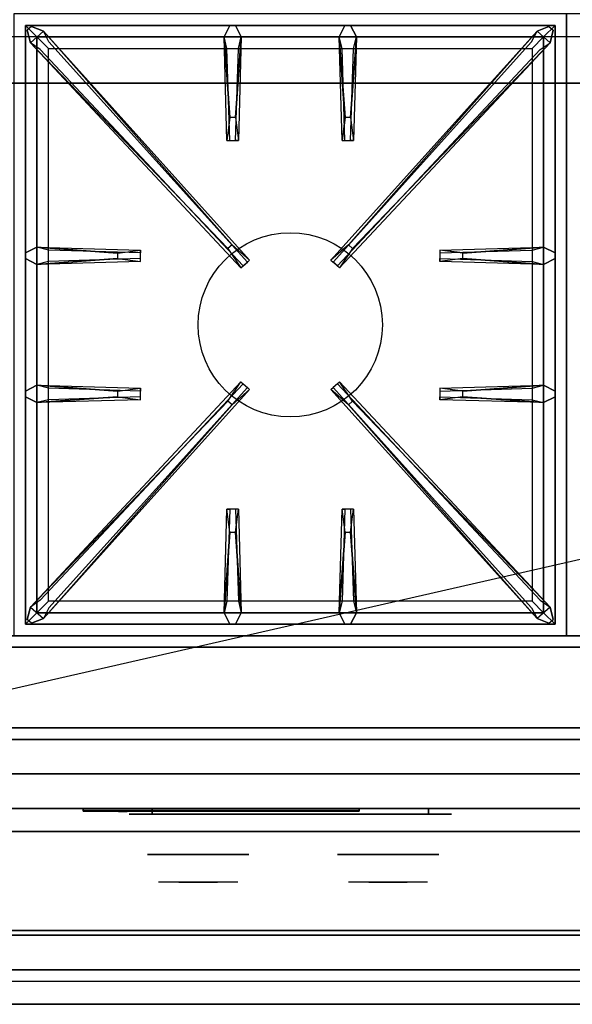
# Model space of a CAD drawing. Extents: x -81 to 81, y -18 to 18.
# Drawn here: x -51 to -39, y -18 to 3 of the extents above; entities that cross this region are included whole.
import ezdxf

# ---------------------------------------------------------------- set-up
doc = ezdxf.new("R2010")
doc.units = 0
doc.layers.get('DEFPOINTS').update_dxf_attribs({"linetype": 'CONTINUOUS'})
for name, color, linetype in [('3D', 254, 'CONTINUOUS'), ('3D-BLACK', 250, 'CONTINUOUS'), ('3D-CASTIRON', 251, 'CONTINUOUS'), ('3D-CHROME', 254, 'CONTINUOUS'), ('3D-FLAT', 7, 'CONTINUOUS'), ('3D-LOGO-SS', 4, 'CONTINUOUS'), ('3D-NON', 43, 'CONTINUOUS'), ('3D-RED', 1, 'CONTINUOUS'), ('3D-VHC', 1, 'CONTINUOUS')]:
    doc.layers.add(name, color=color, linetype=linetype)

msp = doc.modelspace()

# ---------------------------------------------------------------- linework, layer by layer
at = {"layer": '3D'}
for points in [[(8.95, 2.5, 58), (-62.85, 2.5, 58), (-62.85, 1.5, 57), (8.95, 1.5, 57)], [(8.95, 2.5, 70), (-62.85, 2.5, 70), (-62.85, 1.5, 69), (8.95, 1.5, 69)], [(8.95, -17.75, 36), (-80.85, -17.75, 36), (-80.85, -18.5, 35.25), (8.95, -18.5, 35.25)]]:
    msp.add_3dface(points, dxfattribs=at)
at = {"layer": '3D-BLACK', "extrusion": (0, 1, 0)}
for centre, start, end in [((47.95, 30.5, -14.375), 270, 90), ((41.95, 30.5, -14.375), 90, 270)]:
    msp.add_arc(centre, 0.5, start, end, dxfattribs=at)
at = {"layer": '3D-BLACK'}
for points in [[(-49.45, -14.29, 11.96), (-43.45, -14.29, 11.96), (-43.45, -14.29, 13.04), (-49.45, -14.29, 13.04)], [(-41.95, -14.375, 30), (-41.95, -14.25, 30), (-47.95, -14.25, 30), (-47.95, -14.375, 30)], [(-47.95, -14.375, 31), (-47.95, -14.25, 31), (-41.95, -14.25, 31), (-41.95, -14.375, 31)]]:
    msp.add_3dface(points, dxfattribs=at)
at = {"layer": '3D-BLACK', "invisible_edges": 15}
for points in [[(-41.45, -14.375, 30.5), (-41.517, -14.375, 30.25), (-48.383, -14.375, 30.25), (-48.45, -14.375, 30.5)], [(-41.517, -14.375, 30.75), (-41.45, -14.375, 30.5), (-48.45, -14.375, 30.5), (-48.383, -14.375, 30.75)], [(-41.517, -14.375, 30.25), (-41.7, -14.375, 30.067), (-48.2, -14.375, 30.067), (-48.383, -14.375, 30.25)], [(-41.7, -14.375, 30.933), (-41.517, -14.375, 30.75), (-48.383, -14.375, 30.75), (-48.2, -14.375, 30.933)], [(-41.7, -14.375, 30.067), (-41.95, -14.375, 30), (-47.95, -14.375, 30), (-48.2, -14.375, 30.067)], [(-41.95, -14.375, 31), (-41.7, -14.375, 30.933), (-48.2, -14.375, 30.933), (-47.95, -14.375, 31)]]:
    msp.add_3dface(points, dxfattribs=at)
at = {"layer": '3D-CASTIRON'}
msp.add_circle((-44.95, -3.75, 35.2), 2, dxfattribs=at)
for points in [[(-38.95, 3, 35), (-50.95, 3, 35), (-50.95, -10.5, 35), (-38.95, -10.5, 35)], [(-26.95, 3, 35), (-38.95, 3, 35), (-38.95, -10.5, 35), (-26.95, -10.5, 35)], [(-50.7, 2.75, 35.375), (-50.7, -10.25, 35.375), (-50.45, -10, 35.375), (-50.45, 2.5, 35.375)], [(-39.2, 2.75, 35.375), (-50.7, 2.75, 35.375), (-50.45, 2.5, 35.375), (-39.45, 2.5, 35.375)], [(-50.7, 2.75, 35), (-50.7, -10.25, 35), (-50.7, -10.25, 35.375), (-50.7, 2.75, 35.375)], [(-39.2, 2.75, 35), (-50.7, 2.75, 35), (-50.7, 2.75, 35.375), (-39.2, 2.75, 35.375)], [(-46.303, -2.092, 36), (-50.591, 2.376, 36), (-50.662, 2.646, 35.375), (-50.591, 2.376, 35.375)], [(-50.309, 2.624, 35.375), (-45.833, -2.346, 35.375), (-45.88, -2.387, 35.25), (-50.191, 2.395, 35)], [(-46.26, 0.75, 36), (-46.388, 2.5, 36), (-46.263, 2.75, 35.375), (-46.388, 2.5, 35.375)], [(-39.591, 2.624, 35.375), (-44.067, -2.346, 35.375), (-44.02, -2.387, 35.25), (-39.709, 2.395, 35)], [(-43.76, 0.75, 36), (-43.888, 2.5, 36), (-43.763, 2.75, 35.375), (-43.888, 2.5, 35.375)], [(-43.597, -2.092, 36), (-39.309, 2.376, 36), (-39.238, 2.646, 35.375), (-39.309, 2.376, 35.375)], [(-39.2, -10.25, 35.375), (-39.2, 2.75, 35.375), (-39.45, 2.5, 35.375), (-39.45, -10, 35.375)], [(-39.2, -10.25, 35), (-39.2, 2.75, 35), (-39.2, 2.75, 35.375), (-39.2, -10.25, 35.375)], [(-50.45, 2.5, 35.375), (-50.45, -10, 35.375), (-50.2, -9.75, 35), (-50.2, 2.25, 35)], [(-39.45, 2.5, 35.375), (-50.45, 2.5, 35.375), (-50.2, 2.25, 35), (-39.7, 2.25, 35)], [(-46.013, 2.5, 35.375), (-46.075, 0.25, 35.375), (-46.138, 0.25, 35.25), (-46.075, 2.25, 35)], [(-43.513, 2.5, 35.375), (-43.575, 0.25, 35.375), (-43.638, 0.25, 35.25), (-43.575, 2.25, 35)], [(-39.45, -10, 35.375), (-39.45, 2.5, 35.375), (-39.7, 2.25, 35), (-39.7, -9.75, 35)], [(-50.45, -2.062, 35.375), (-48.2, -2.125, 35.375), (-48.2, -2.188, 35.25), (-50.2, -2.125, 35)], [(-41.2, -2.19, 36), (-39.45, -2.062, 36), (-39.2, -2.188, 35.375), (-39.45, -2.062, 35.375)], [(-48.7, -2.31, 36), (-50.45, -2.438, 36), (-50.7, -2.312, 35.375), (-50.45, -2.438, 35.375)], [(-39.45, -2.438, 35.375), (-41.7, -2.375, 35.375), (-41.7, -2.312, 35.25), (-39.7, -2.375, 35)], [(-50.45, -5.062, 35.375), (-48.2, -5.125, 35.375), (-48.2, -5.188, 35.25), (-50.2, -5.125, 35)], [(-50.309, -10.124, 35.375), (-45.833, -5.154, 35.375), (-45.88, -5.113, 35.25), (-50.191, -9.895, 35)], [(-39.591, -10.124, 35.375), (-44.067, -5.154, 35.375), (-44.02, -5.113, 35.25), (-39.709, -9.895, 35)], [(-41.2, -5.19, 36), (-39.45, -5.062, 36), (-39.2, -5.188, 35.375), (-39.45, -5.062, 35.375)], [(-48.7, -5.31, 36), (-50.45, -5.438, 36), (-50.7, -5.312, 35.375), (-50.45, -5.438, 35.375)], [(-39.45, -5.438, 35.375), (-41.7, -5.375, 35.375), (-41.7, -5.312, 35.25), (-39.7, -5.375, 35)], [(-46.303, -5.408, 36), (-50.591, -9.876, 36), (-50.662, -10.146, 35.375), (-50.591, -9.876, 35.375)], [(-43.597, -5.408, 36), (-39.309, -9.876, 36), (-39.238, -10.146, 35.375), (-39.309, -9.876, 35.375)], [(-46.388, -10, 35.375), (-46.325, -7.75, 35.375), (-46.263, -7.75, 35.25), (-46.325, -9.75, 35)], [(-43.888, -10, 35.375), (-43.825, -7.75, 35.375), (-43.763, -7.75, 35.25), (-43.825, -9.75, 35)], [(-46.14, -8.25, 36), (-46.013, -10, 36), (-46.138, -10.25, 35.375), (-46.013, -10, 35.375)], [(-43.64, -8.25, 36), (-43.513, -10, 36), (-43.638, -10.25, 35.375), (-43.513, -10, 35.375)], [(-50.45, -10, 35.375), (-39.45, -10, 35.375), (-39.7, -9.75, 35), (-50.2, -9.75, 35)], [(-50.7, -10.25, 35.375), (-39.2, -10.25, 35.375), (-39.45, -10, 35.375), (-50.45, -10, 35.375)], [(-50.7, -10.25, 35), (-39.2, -10.25, 35), (-39.2, -10.25, 35.375), (-50.7, -10.25, 35.375)]]:
    msp.add_3dface(points, dxfattribs=at)
for points, invisible_edges in [([(-50.591, 2.376, 36), (-50.309, 2.624, 36), (-50.568, 2.729, 35.375), (-50.662, 2.646, 35.375)], 10), ([(-46.212, -2.013, 36), (-46.304, -2.094, 36), (-50.591, 2.376, 36), (-50.309, 2.624, 36)], 13), ([(-46.212, -2.013, 36), (-50.309, 2.624, 36), (-50.568, 2.729, 35.375), (-50.309, 2.624, 35.375)], 8), ([(-50.309, 2.624, 35.375), (-46.212, -2.013, 36), (-45.833, -2.346, 35.375), (-50.309, 2.624, 35.375)], 4), ([(-46.388, 2.5, 36), (-46.013, 2.5, 36), (-46.138, 2.75, 35.375), (-46.263, 2.75, 35.375)], 10), ([(-46.14, 0.75, 36), (-46.013, 2.5, 36), (-46.138, 2.75, 35.375), (-46.013, 2.5, 35.375)], 8), ([(-39.591, 2.624, 35.375), (-43.688, -2.013, 36), (-44.067, -2.346, 35.375), (-39.591, 2.624, 35.375)], 4), ([(-43.888, 2.5, 36), (-43.513, 2.5, 36), (-43.638, 2.75, 35.375), (-43.763, 2.75, 35.375)], 10), ([(-43.688, -2.013, 36), (-39.591, 2.624, 36), (-39.332, 2.729, 35.375), (-39.591, 2.624, 35.375)], 8), ([(-43.688, -2.013, 36), (-43.596, -2.094, 36), (-39.309, 2.376, 36), (-39.591, 2.624, 36)], 13), ([(-43.64, 0.75, 36), (-43.513, 2.5, 36), (-43.638, 2.75, 35.375), (-43.513, 2.5, 35.375)], 8), ([(-39.309, 2.376, 36), (-39.591, 2.624, 36), (-39.332, 2.729, 35.375), (-39.238, 2.646, 35.375)], 10), ([(-50.591, 2.376, 35.375), (-46.303, -2.092, 36), (-46.021, -2.511, 35.375), (-50.591, 2.376, 35.375)], 1), ([(-50.591, 2.376, 35.375), (-46.021, -2.511, 35.375), (-45.974, -2.47, 35.25), (-50.379, 2.23, 35)], 1), ([(-46.388, 2.5, 35.375), (-46.26, 0.75, 36), (-46.325, 0.25, 35.375), (-46.388, 2.5, 35.375)], 1), ([(-46.388, 2.5, 35.375), (-46.325, 0.25, 35.375), (-46.263, 0.25, 35.25), (-46.325, 2.25, 35)], 1), ([(-46.14, 0.75, 36), (-46.263, 0.75, 36), (-46.388, 2.5, 36), (-46.013, 2.5, 36)], 13), ([(-46.013, 2.5, 35.375), (-46.14, 0.75, 36), (-46.075, 0.25, 35.375), (-46.013, 2.5, 35.375)], 4), ([(-39.309, 2.376, 35.375), (-43.879, -2.511, 35.375), (-43.926, -2.47, 35.25), (-39.521, 2.23, 35)], 1), ([(-43.888, 2.5, 35.375), (-43.76, 0.75, 36), (-43.825, 0.25, 35.375), (-43.888, 2.5, 35.375)], 1), ([(-43.888, 2.5, 35.375), (-43.825, 0.25, 35.375), (-43.763, 0.25, 35.25), (-43.825, 2.25, 35)], 1), ([(-43.64, 0.75, 36), (-43.763, 0.75, 36), (-43.888, 2.5, 36), (-43.513, 2.5, 36)], 13), ([(-39.309, 2.376, 35.375), (-43.597, -2.092, 36), (-43.879, -2.511, 35.375), (-39.309, 2.376, 35.375)], 1), ([(-43.513, 2.5, 35.375), (-43.64, 0.75, 36), (-43.575, 0.25, 35.375), (-43.513, 2.5, 35.375)], 4), ([(-46.325, 0.25, 35.375), (-46.075, 0.25, 35.375), (-46.14, 0.75, 36), (-46.263, 0.75, 36)], 2), ([(-43.825, 0.25, 35.375), (-43.575, 0.25, 35.375), (-43.64, 0.75, 36), (-43.763, 0.75, 36)], 2), ([(-46.263, 0.25, 35.25), (-46.138, 0.25, 35.25), (-46.075, 0.25, 35.375), (-46.325, 0.25, 35.375)], 14), ([(-43.763, 0.25, 35.25), (-43.638, 0.25, 35.25), (-43.575, 0.25, 35.375), (-43.825, 0.25, 35.375)], 14), ([(-48.7, -2.19, 36), (-50.45, -2.062, 36), (-50.7, -2.188, 35.375), (-50.45, -2.062, 35.375)], 8), ([(-50.45, -2.438, 36), (-50.45, -2.062, 36), (-50.7, -2.188, 35.375), (-50.7, -2.312, 35.375)], 10), ([(-50.45, -2.062, 35.375), (-48.7, -2.19, 36), (-48.2, -2.125, 35.375), (-50.45, -2.062, 35.375)], 4), ([(-48.7, -2.19, 36), (-48.7, -2.312, 36), (-50.45, -2.438, 36), (-50.45, -2.062, 36)], 13), ([(-48.2, -2.375, 35.375), (-48.2, -2.125, 35.375), (-48.7, -2.19, 36), (-48.7, -2.312, 36)], 2), ([(-48.2, -2.312, 35.25), (-48.2, -2.188, 35.25), (-48.2, -2.125, 35.375), (-48.2, -2.375, 35.375)], 14), ([(-46.021, -2.511, 35.375), (-45.833, -2.346, 35.375), (-46.212, -2.013, 36), (-46.304, -2.094, 36)], 2), ([(-43.879, -2.511, 35.375), (-44.067, -2.346, 35.375), (-43.688, -2.013, 36), (-43.596, -2.094, 36)], 2), ([(-39.45, -2.062, 35.375), (-41.2, -2.19, 36), (-41.7, -2.125, 35.375), (-39.45, -2.062, 35.375)], 1), ([(-39.45, -2.062, 35.375), (-41.7, -2.125, 35.375), (-41.7, -2.188, 35.25), (-39.7, -2.125, 35)], 1), ([(-41.7, -2.125, 35.375), (-41.7, -2.375, 35.375), (-41.2, -2.31, 36), (-41.2, -2.188, 36)], 2), ([(-41.7, -2.188, 35.25), (-41.7, -2.312, 35.25), (-41.7, -2.375, 35.375), (-41.7, -2.125, 35.375)], 14), ([(-41.2, -2.31, 36), (-41.2, -2.188, 36), (-39.45, -2.062, 36), (-39.45, -2.438, 36)], 13), ([(-39.45, -2.062, 36), (-39.45, -2.438, 36), (-39.2, -2.312, 35.375), (-39.2, -2.188, 35.375)], 10), ([(-50.45, -2.438, 35.375), (-48.7, -2.31, 36), (-48.2, -2.375, 35.375), (-50.45, -2.438, 35.375)], 1), ([(-50.45, -2.438, 35.375), (-48.2, -2.375, 35.375), (-48.2, -2.312, 35.25), (-50.2, -2.375, 35)], 1), ([(-45.974, -2.47, 35.25), (-45.88, -2.387, 35.25), (-45.833, -2.346, 35.375), (-46.021, -2.511, 35.375)], 14), ([(-43.926, -2.47, 35.25), (-44.02, -2.387, 35.25), (-44.067, -2.346, 35.375), (-43.879, -2.511, 35.375)], 14), ([(-39.45, -2.438, 35.375), (-41.2, -2.31, 36), (-41.7, -2.375, 35.375), (-39.45, -2.438, 35.375)], 4), ([(-41.2, -2.31, 36), (-39.45, -2.438, 36), (-39.2, -2.312, 35.375), (-39.45, -2.438, 35.375)], 8), ([(-48.7, -5.19, 36), (-50.45, -5.062, 36), (-50.7, -5.188, 35.375), (-50.45, -5.062, 35.375)], 8), ([(-50.45, -5.438, 36), (-50.45, -5.062, 36), (-50.7, -5.188, 35.375), (-50.7, -5.312, 35.375)], 10), ([(-50.591, -9.876, 35.375), (-46.303, -5.408, 36), (-46.021, -4.989, 35.375), (-50.591, -9.876, 35.375)], 1), ([(-50.591, -9.876, 35.375), (-46.021, -4.989, 35.375), (-45.974, -5.03, 35.25), (-50.379, -9.73, 35)], 1), ([(-50.45, -5.062, 35.375), (-48.7, -5.19, 36), (-48.2, -5.125, 35.375), (-50.45, -5.062, 35.375)], 4), ([(-48.7, -5.19, 36), (-48.7, -5.312, 36), (-50.45, -5.438, 36), (-50.45, -5.062, 36)], 13), ([(-48.2, -5.375, 35.375), (-48.2, -5.125, 35.375), (-48.7, -5.19, 36), (-48.7, -5.312, 36)], 2), ([(-48.2, -5.312, 35.25), (-48.2, -5.188, 35.25), (-48.2, -5.125, 35.375), (-48.2, -5.375, 35.375)], 14), ([(-46.021, -4.989, 35.375), (-45.833, -5.154, 35.375), (-46.212, -5.487, 36), (-46.304, -5.406, 36)], 2), ([(-45.974, -5.03, 35.25), (-45.88, -5.113, 35.25), (-45.833, -5.154, 35.375), (-46.021, -4.989, 35.375)], 14), ([(-43.879, -4.989, 35.375), (-44.067, -5.154, 35.375), (-43.688, -5.487, 36), (-43.596, -5.406, 36)], 2), ([(-43.926, -5.03, 35.25), (-44.02, -5.113, 35.25), (-44.067, -5.154, 35.375), (-43.879, -4.989, 35.375)], 14), ([(-39.309, -9.876, 35.375), (-43.879, -4.989, 35.375), (-43.926, -5.03, 35.25), (-39.521, -9.73, 35)], 1), ([(-39.309, -9.876, 35.375), (-43.597, -5.408, 36), (-43.879, -4.989, 35.375), (-39.309, -9.876, 35.375)], 1), ([(-39.45, -5.062, 35.375), (-41.2, -5.19, 36), (-41.7, -5.125, 35.375), (-39.45, -5.062, 35.375)], 1), ([(-39.45, -5.062, 35.375), (-41.7, -5.125, 35.375), (-41.7, -5.188, 35.25), (-39.7, -5.125, 35)], 1), ([(-41.7, -5.125, 35.375), (-41.7, -5.375, 35.375), (-41.2, -5.31, 36), (-41.2, -5.188, 36)], 2), ([(-41.7, -5.188, 35.25), (-41.7, -5.312, 35.25), (-41.7, -5.375, 35.375), (-41.7, -5.125, 35.375)], 14), ([(-41.2, -5.31, 36), (-41.2, -5.188, 36), (-39.45, -5.062, 36), (-39.45, -5.438, 36)], 13), ([(-39.45, -5.062, 36), (-39.45, -5.438, 36), (-39.2, -5.312, 35.375), (-39.2, -5.188, 35.375)], 10), ([(-50.45, -5.438, 35.375), (-48.7, -5.31, 36), (-48.2, -5.375, 35.375), (-50.45, -5.438, 35.375)], 1), ([(-50.45, -5.438, 35.375), (-48.2, -5.375, 35.375), (-48.2, -5.312, 35.25), (-50.2, -5.375, 35)], 1), ([(-50.309, -10.124, 35.375), (-46.212, -5.487, 36), (-45.833, -5.154, 35.375), (-50.309, -10.124, 35.375)], 4), ([(-39.591, -10.124, 35.375), (-43.688, -5.487, 36), (-44.067, -5.154, 35.375), (-39.591, -10.124, 35.375)], 4), ([(-39.45, -5.438, 35.375), (-41.2, -5.31, 36), (-41.7, -5.375, 35.375), (-39.45, -5.438, 35.375)], 4), ([(-41.2, -5.31, 36), (-39.45, -5.438, 36), (-39.2, -5.312, 35.375), (-39.45, -5.438, 35.375)], 8), ([(-46.212, -5.487, 36), (-46.304, -5.406, 36), (-50.591, -9.876, 36), (-50.309, -10.124, 36)], 13), ([(-46.212, -5.487, 36), (-50.309, -10.124, 36), (-50.568, -10.229, 35.375), (-50.309, -10.124, 35.375)], 8), ([(-43.688, -5.487, 36), (-43.596, -5.406, 36), (-39.309, -9.876, 36), (-39.591, -10.124, 36)], 13), ([(-43.688, -5.487, 36), (-39.591, -10.124, 36), (-39.332, -10.229, 35.375), (-39.591, -10.124, 35.375)], 8), ([(-46.388, -10, 35.375), (-46.26, -8.25, 36), (-46.325, -7.75, 35.375), (-46.388, -10, 35.375)], 4), ([(-46.075, -7.75, 35.375), (-46.325, -7.75, 35.375), (-46.26, -8.25, 36), (-46.138, -8.25, 36)], 2), ([(-46.138, -7.75, 35.25), (-46.263, -7.75, 35.25), (-46.325, -7.75, 35.375), (-46.075, -7.75, 35.375)], 14), ([(-46.013, -10, 35.375), (-46.14, -8.25, 36), (-46.075, -7.75, 35.375), (-46.013, -10, 35.375)], 1), ([(-46.013, -10, 35.375), (-46.075, -7.75, 35.375), (-46.138, -7.75, 35.25), (-46.075, -9.75, 35)], 1), ([(-43.888, -10, 35.375), (-43.76, -8.25, 36), (-43.825, -7.75, 35.375), (-43.888, -10, 35.375)], 4), ([(-43.575, -7.75, 35.375), (-43.825, -7.75, 35.375), (-43.76, -8.25, 36), (-43.638, -8.25, 36)], 2), ([(-43.638, -7.75, 35.25), (-43.763, -7.75, 35.25), (-43.825, -7.75, 35.375), (-43.575, -7.75, 35.375)], 14), ([(-43.513, -10, 35.375), (-43.64, -8.25, 36), (-43.575, -7.75, 35.375), (-43.513, -10, 35.375)], 1), ([(-43.513, -10, 35.375), (-43.575, -7.75, 35.375), (-43.638, -7.75, 35.25), (-43.575, -9.75, 35)], 1), ([(-46.26, -8.25, 36), (-46.388, -10, 36), (-46.263, -10.25, 35.375), (-46.388, -10, 35.375)], 8), ([(-46.26, -8.25, 36), (-46.138, -8.25, 36), (-46.013, -10, 36), (-46.388, -10, 36)], 13), ([(-43.76, -8.25, 36), (-43.888, -10, 36), (-43.763, -10.25, 35.375), (-43.888, -10, 35.375)], 8), ([(-43.76, -8.25, 36), (-43.638, -8.25, 36), (-43.513, -10, 36), (-43.888, -10, 36)], 13), ([(-50.591, -9.876, 36), (-50.309, -10.124, 36), (-50.568, -10.229, 35.375), (-50.662, -10.146, 35.375)], 10), ([(-46.013, -10, 36), (-46.388, -10, 36), (-46.263, -10.25, 35.375), (-46.138, -10.25, 35.375)], 10), ([(-43.513, -10, 36), (-43.888, -10, 36), (-43.763, -10.25, 35.375), (-43.638, -10.25, 35.375)], 10), ([(-39.309, -9.876, 36), (-39.591, -10.124, 36), (-39.332, -10.229, 35.375), (-39.238, -10.146, 35.375)], 10)]:
    msp.add_3dface(points, dxfattribs=dict(at, invisible_edges=invisible_edges))
at = {"layer": '3D-CHROME', "extrusion": (0, -1, 0)}
for centre in [(-46.95, 30.5, 15.25), (-42.825, 30.5, 15.25)]:
    msp.add_circle(centre, 1.1, dxfattribs=at)
for centre, start, end in [((-46.95, 30.5, 14.375), 180, 0), ((-46.95, 30.5, 14.375), 0, 180), ((-42.825, 30.5, 14.375), 180, 0), ((-42.825, 30.5, 14.375), 0, 180)]:
    msp.add_arc(centre, 0.2, start, end, dxfattribs=at)
at = {"layer": '3D-CHROME', "extrusion": (0, 1, 0)}
for centre, radius, start, end in [((46.95, 30.5, -15.85), 1.1, 218.6926, 321.3074), ((48.127, 30.805, -15.85), 1.042, 136.8322, 252.2226), ((46.95, 30.5, -15.85), 1.1, 67.7474, 112.2526), ((45.773, 30.805, -15.85), 1.042, 287.7774, 43.1678), ((42.825, 30.5, -15.85), 1.1, 218.6926, 321.3074), ((44.002, 30.805, -15.85), 1.042, 136.8322, 252.2226), ((42.825, 30.5, -15.85), 1.1, 67.7474, 112.2526), ((41.648, 30.805, -15.85), 1.042, 287.7774, 43.1678)]:
    msp.add_arc(centre, radius, start, end, dxfattribs=at)
at = {"layer": '3D-CHROME', "invisible_edges": 15}
for points in [[(-47.308, -15.85, 29.77), (-47.568, -15.85, 29.59), (-47.809, -15.85, 29.812), (-47.499, -15.85, 29.973)], [(-47.127, -15.85, 29.641), (-47.273, -15.85, 29.449), (-47.568, -15.85, 29.59), (-47.308, -15.85, 29.77)], [(-47.112, -15.85, 30.073), (-47.308, -15.85, 29.77), (-47.499, -15.85, 29.973), (-47.26, -15.85, 30.226)], [(-47.232, -15.85, 31.563), (-47.065, -15.85, 31.253), (-47.174, -15.85, 31.228), (-47.367, -15.85, 31.518)], [(-47.018, -15.85, 29.975), (-47.127, -15.85, 29.641), (-47.308, -15.85, 29.77), (-47.112, -15.85, 30.073)], [(-46.95, -15.85, 29.597), (-46.95, -15.85, 29.4), (-47.273, -15.85, 29.449), (-47.127, -15.85, 29.641)], [(-47, -15.85, 30.455), (-47.112, -15.85, 30.073), (-47.26, -15.85, 30.226), (-47.118, -15.85, 30.543)], [(-47.092, -15.85, 31.591), (-46.997, -15.85, 31.268), (-47.065, -15.85, 31.253), (-47.232, -15.85, 31.563)], [(-47.065, -15.85, 31.253), (-46.984, -15.85, 30.866), (-47.088, -15.85, 30.89), (-47.174, -15.85, 31.228)], [(-46.95, -15.85, 29.941), (-46.95, -15.85, 29.597), (-47.127, -15.85, 29.641), (-47.018, -15.85, 29.975)], [(-46.984, -15.85, 30.866), (-47, -15.85, 30.455), (-47.118, -15.85, 30.543), (-47.088, -15.85, 30.89)], [(-46.957, -15.85, 30.398), (-47.018, -15.85, 29.975), (-47.112, -15.85, 30.073), (-47, -15.85, 30.455)], [(-46.95, -15.85, 31.6), (-46.95, -15.85, 31.273), (-46.997, -15.85, 31.268), (-47.092, -15.85, 31.591)], [(-46.997, -15.85, 31.268), (-46.95, -15.85, 30.85), (-46.984, -15.85, 30.866), (-47.065, -15.85, 31.253)], [(-46.95, -15.85, 30.378), (-46.95, -15.85, 29.941), (-47.018, -15.85, 29.975), (-46.957, -15.85, 30.398)], [(-46.95, -15.85, 30.85), (-46.957, -15.85, 30.398), (-47, -15.85, 30.455), (-46.984, -15.85, 30.866)], [(-46.95, -15.85, 31.273), (-46.95, -15.85, 30.844), (-46.95, -15.85, 30.85), (-46.997, -15.85, 31.268)], [(-46.95, -15.85, 30.844), (-46.95, -15.85, 30.378), (-46.957, -15.85, 30.398), (-46.95, -15.85, 30.85)], [(-46.773, -15.85, 29.641), (-46.627, -15.85, 29.449), (-46.95, -15.85, 29.4), (-46.95, -15.85, 29.597)], [(-46.882, -15.85, 29.975), (-46.773, -15.85, 29.641), (-46.95, -15.85, 29.597), (-46.95, -15.85, 29.941)], [(-46.943, -15.85, 30.398), (-46.882, -15.85, 29.975), (-46.95, -15.85, 29.941), (-46.95, -15.85, 30.378)], [(-46.95, -15.85, 30.85), (-46.943, -15.85, 30.398), (-46.95, -15.85, 30.378), (-46.95, -15.85, 30.844)], [(-46.903, -15.85, 31.268), (-46.95, -15.85, 30.85), (-46.95, -15.85, 30.844), (-46.95, -15.85, 31.273)], [(-46.808, -15.85, 31.591), (-46.903, -15.85, 31.268), (-46.95, -15.85, 31.273), (-46.95, -15.85, 31.6)], [(-46.916, -15.85, 30.866), (-46.9, -15.85, 30.455), (-46.943, -15.85, 30.398), (-46.95, -15.85, 30.85)], [(-46.835, -15.85, 31.253), (-46.916, -15.85, 30.866), (-46.95, -15.85, 30.85), (-46.903, -15.85, 31.268)], [(-46.9, -15.85, 30.455), (-46.788, -15.85, 30.073), (-46.882, -15.85, 29.975), (-46.943, -15.85, 30.398)], [(-46.812, -15.85, 30.89), (-46.782, -15.85, 30.543), (-46.9, -15.85, 30.455), (-46.916, -15.85, 30.866)], [(-46.726, -15.85, 31.228), (-46.812, -15.85, 30.89), (-46.916, -15.85, 30.866), (-46.835, -15.85, 31.253)], [(-46.668, -15.85, 31.563), (-46.835, -15.85, 31.253), (-46.903, -15.85, 31.268), (-46.808, -15.85, 31.591)], [(-46.782, -15.85, 30.543), (-46.64, -15.85, 30.226), (-46.788, -15.85, 30.073), (-46.9, -15.85, 30.455)], [(-46.788, -15.85, 30.073), (-46.592, -15.85, 29.77), (-46.773, -15.85, 29.641), (-46.882, -15.85, 29.975)], [(-46.533, -15.85, 31.518), (-46.726, -15.85, 31.228), (-46.835, -15.85, 31.253), (-46.668, -15.85, 31.563)], [(-46.64, -15.85, 30.226), (-46.401, -15.85, 29.973), (-46.592, -15.85, 29.77), (-46.788, -15.85, 30.073)], [(-46.592, -15.85, 29.77), (-46.332, -15.85, 29.59), (-46.627, -15.85, 29.449), (-46.773, -15.85, 29.641)], [(-46.401, -15.85, 29.973), (-46.091, -15.85, 29.812), (-46.332, -15.85, 29.59), (-46.592, -15.85, 29.77)], [(-43.183, -15.85, 29.77), (-43.443, -15.85, 29.59), (-43.684, -15.85, 29.812), (-43.374, -15.85, 29.973)], [(-43.002, -15.85, 29.641), (-43.148, -15.85, 29.449), (-43.443, -15.85, 29.59), (-43.183, -15.85, 29.77)], [(-42.987, -15.85, 30.073), (-43.183, -15.85, 29.77), (-43.374, -15.85, 29.973), (-43.135, -15.85, 30.226)], [(-43.107, -15.85, 31.563), (-42.94, -15.85, 31.253), (-43.049, -15.85, 31.228), (-43.242, -15.85, 31.518)], [(-42.893, -15.85, 29.975), (-43.002, -15.85, 29.641), (-43.183, -15.85, 29.77), (-42.987, -15.85, 30.073)], [(-42.825, -15.85, 29.597), (-42.825, -15.85, 29.4), (-43.148, -15.85, 29.449), (-43.002, -15.85, 29.641)], [(-42.875, -15.85, 30.455), (-42.987, -15.85, 30.073), (-43.135, -15.85, 30.226), (-42.993, -15.85, 30.543)], [(-42.967, -15.85, 31.591), (-42.872, -15.85, 31.268), (-42.94, -15.85, 31.253), (-43.107, -15.85, 31.563)], [(-42.94, -15.85, 31.253), (-42.859, -15.85, 30.866), (-42.963, -15.85, 30.89), (-43.049, -15.85, 31.228)], [(-42.825, -15.85, 29.941), (-42.825, -15.85, 29.597), (-43.002, -15.85, 29.641), (-42.893, -15.85, 29.975)], [(-42.859, -15.85, 30.866), (-42.875, -15.85, 30.455), (-42.993, -15.85, 30.543), (-42.963, -15.85, 30.89)], [(-42.832, -15.85, 30.398), (-42.893, -15.85, 29.975), (-42.987, -15.85, 30.073), (-42.875, -15.85, 30.455)], [(-42.825, -15.85, 31.6), (-42.825, -15.85, 31.273), (-42.872, -15.85, 31.268), (-42.967, -15.85, 31.591)], [(-42.872, -15.85, 31.268), (-42.825, -15.85, 30.85), (-42.859, -15.85, 30.866), (-42.94, -15.85, 31.253)], [(-42.825, -15.85, 30.378), (-42.825, -15.85, 29.941), (-42.893, -15.85, 29.975), (-42.832, -15.85, 30.398)], [(-42.825, -15.85, 30.85), (-42.832, -15.85, 30.398), (-42.875, -15.85, 30.455), (-42.859, -15.85, 30.866)], [(-42.825, -15.85, 31.273), (-42.825, -15.85, 30.844), (-42.825, -15.85, 30.85), (-42.872, -15.85, 31.268)], [(-42.825, -15.85, 30.844), (-42.825, -15.85, 30.378), (-42.832, -15.85, 30.398), (-42.825, -15.85, 30.85)], [(-42.648, -15.85, 29.641), (-42.502, -15.85, 29.449), (-42.825, -15.85, 29.4), (-42.825, -15.85, 29.597)], [(-42.757, -15.85, 29.975), (-42.648, -15.85, 29.641), (-42.825, -15.85, 29.597), (-42.825, -15.85, 29.941)], [(-42.818, -15.85, 30.398), (-42.757, -15.85, 29.975), (-42.825, -15.85, 29.941), (-42.825, -15.85, 30.378)], [(-42.825, -15.85, 30.85), (-42.818, -15.85, 30.398), (-42.825, -15.85, 30.378), (-42.825, -15.85, 30.844)], [(-42.778, -15.85, 31.268), (-42.825, -15.85, 30.85), (-42.825, -15.85, 30.844), (-42.825, -15.85, 31.273)], [(-42.683, -15.85, 31.591), (-42.778, -15.85, 31.268), (-42.825, -15.85, 31.273), (-42.825, -15.85, 31.6)], [(-42.791, -15.85, 30.866), (-42.775, -15.85, 30.455), (-42.818, -15.85, 30.398), (-42.825, -15.85, 30.85)], [(-42.71, -15.85, 31.253), (-42.791, -15.85, 30.866), (-42.825, -15.85, 30.85), (-42.778, -15.85, 31.268)], [(-42.775, -15.85, 30.455), (-42.663, -15.85, 30.073), (-42.757, -15.85, 29.975), (-42.818, -15.85, 30.398)], [(-42.687, -15.85, 30.89), (-42.657, -15.85, 30.543), (-42.775, -15.85, 30.455), (-42.791, -15.85, 30.866)], [(-42.601, -15.85, 31.228), (-42.687, -15.85, 30.89), (-42.791, -15.85, 30.866), (-42.71, -15.85, 31.253)], [(-42.543, -15.85, 31.563), (-42.71, -15.85, 31.253), (-42.778, -15.85, 31.268), (-42.683, -15.85, 31.591)], [(-42.657, -15.85, 30.543), (-42.515, -15.85, 30.226), (-42.663, -15.85, 30.073), (-42.775, -15.85, 30.455)], [(-42.663, -15.85, 30.073), (-42.467, -15.85, 29.77), (-42.648, -15.85, 29.641), (-42.757, -15.85, 29.975)], [(-42.408, -15.85, 31.518), (-42.601, -15.85, 31.228), (-42.71, -15.85, 31.253), (-42.543, -15.85, 31.563)], [(-42.515, -15.85, 30.226), (-42.276, -15.85, 29.973), (-42.467, -15.85, 29.77), (-42.663, -15.85, 30.073)], [(-42.467, -15.85, 29.77), (-42.207, -15.85, 29.59), (-42.502, -15.85, 29.449), (-42.648, -15.85, 29.641)], [(-42.276, -15.85, 29.973), (-41.966, -15.85, 29.812), (-42.207, -15.85, 29.59), (-42.467, -15.85, 29.77)]]:
    msp.add_3dface(points, dxfattribs=at)
at = {"layer": '3D-FLAT'}
for points in [[(-62.85, -12.75, 26.8), (-27.05, -12.75, 26.8), (-27.05, 16.4, 26.8), (-62.85, 16.4, 26.8)], [(-62.85, -12.75, 6), (-27.05, -12.75, 6), (-27.05, 16.4, 6), (-62.85, 16.4, 6)], [(-32.95, 12.5, 25), (-32.95, -12.5, 25), (-59.95, -12.5, 25), (-59.95, 12.5, 25)], [(-59.95, 12.5, 11), (-59.95, -12.5, 11), (-32.95, -12.5, 11), (-32.95, 12.5, 11)], [(8.95, -10.5, 36), (-80.85, -10.5, 36), (-80.85, -16.9, 36), (8.95, -16.9, 36)], [(-27.05, -10.75, 27), (-62.85, -10.75, 27), (-62.85, -13.5, 27), (-27.05, -13.5, 27)], [(8.95, -17, 36), (-80.85, -17, 36), (-80.85, -17.75, 36), (8.95, -17.75, 36)], [(8.95, -18.5, 34.5), (-80.85, -18.5, 34.5), (-80.85, -18, 34.5), (8.95, -18, 34.5)]]:
    msp.add_3dface(points, dxfattribs=at)
at = {"layer": '3D-FLAT', "invisible_edges": 5}
for points in [[(-62.85, 2.5, 58), (-61.95, 3.5, 58), (8.05, 3.5, 58), (8.95, 2.5, 58)], [(-62.85, 2.5, 70), (-61.95, 3.5, 70), (8.05, 3.5, 70), (8.95, 2.5, 70)]]:
    msp.add_3dface(points, dxfattribs=at)
at = {"layer": '3D-LOGO-SS'}
for points in [[(-49.45, -14.25, 11.96), (-49.45, -14.31, 11.96), (-43.45, -14.31, 11.96), (-43.45, -14.25, 11.96)], [(-43.45, -14.25, 13.04), (-43.45, -14.31, 13.04), (-49.45, -14.31, 13.04), (-49.45, -14.25, 13.04)], [(-49.45, -14.25, 13.04), (-49.45, -14.31, 13.04), (-49.45, -14.31, 11.96), (-49.45, -14.25, 11.96)], [(-48.964, -14.31, 12.936), (-48.964, -14.31, 12.936), (-48.724, -14.31, 12.936)], [(-48.706, -14.31, 12.036), (-48.706, -14.31, 12.036), (-48.448, -14.31, 12.036)], [(-48.43, -14.31, 12.936), (-48.43, -14.31, 12.936), (-48.19, -14.31, 12.936)], [(-48.025, -14.31, 12.936), (-48.025, -14.31, 12.936), (-47.785, -14.31, 12.936)], [(-47.73, -14.31, 12.034), (-47.73, -14.31, 12.034), (-47.583, -14.31, 12.034)], [(-47.528, -14.31, 12.936), (-47.528, -14.31, 12.936), (-47.288, -14.31, 12.936)], [(-47.123, -14.31, 12.036), (-47.123, -14.31, 12.036), (-46.534, -14.31, 12.036)], [(-47.123, -14.31, 12.936), (-47.123, -14.31, 12.936), (-46.883, -14.31, 12.936)], [(-46.182, -14.31, 12.036), (-46.182, -14.31, 12.036), (-45.628, -14.31, 12.036)], [(-46.182, -14.31, 12.936), (-46.182, -14.31, 12.936), (-45.628, -14.31, 12.936)], [(-45.628, -14.31, 12.283), (-45.628, -14.31, 12.283), (-45.628, -14.31, 12.036)], [(-45.429, -14.31, 12.036), (-45.429, -14.31, 12.036), (-45.171, -14.31, 12.036)], [(-45.009, -14.31, 12.353), (-44.867, -14.31, 12.63), (-44.867, -14.31, 12.353), (-45.009, -14.31, 12.353)], [(-44.867, -14.31, 12.036), (-44.867, -14.31, 12.036), (-44.619, -14.31, 12.036)], [(-44.619, -14.31, 12.936), (-44.619, -14.31, 12.936), (-44.821, -14.31, 12.936)], [(-44.453, -14.31, 12.936), (-44.453, -14.31, 12.936), (-43.897, -14.31, 12.936)], [(-44.453, -14.31, 12.036), (-44.453, -14.31, 12.036), (-44.214, -14.31, 12.036)], [(-43.956, -14.31, 12.036), (-43.956, -14.31, 12.036), (-43.717, -14.31, 12.036)], [(-43.717, -14.31, 12.036), (-43.717, -14.31, 12.036), (-43.717, -14.31, 12.756)], [(-43.45, -14.25, 11.96), (-43.45, -14.31, 11.96), (-43.45, -14.31, 13.04), (-43.45, -14.25, 13.04)]]:
    msp.add_3dface(points, dxfattribs=at)
for points, invisible_edges in [([(-49.45, -14.31, 13.04), (-48.964, -14.31, 12.936), (-48.706, -14.31, 12.036), (-49.45, -14.31, 11.96)], 5), ([(-49.45, -14.31, 13.04), (-48.964, -14.31, 12.936), (-43.717, -14.31, 12.936), (-43.45, -14.31, 13.04)], 7), ([(-49.45, -14.31, 11.96), (-48.706, -14.31, 12.036), (-43.717, -14.31, 12.036), (-43.45, -14.31, 11.96)], 7), ([(-48.724, -14.31, 12.936), (-48.577, -14.31, 12.363), (-48.43, -14.31, 12.936), (-48.724, -14.31, 12.936)], 4), ([(-48.448, -14.31, 12.036), (-48.015, -14.31, 12.269), (-48.025, -14.31, 12.31), (-48.448, -14.31, 12.036)], 5), ([(-47.969, -14.31, 12.177), (-47.997, -14.31, 12.228), (-48.015, -14.31, 12.269), (-48.448, -14.31, 12.036)], 12), ([(-47.868, -14.31, 12.085), (-47.905, -14.31, 12.105), (-47.969, -14.31, 12.177), (-48.448, -14.31, 12.036)], 12), ([(-47.73, -14.31, 12.034), (-47.804, -14.31, 12.054), (-47.868, -14.31, 12.085), (-48.448, -14.31, 12.036)], 12), ([(-48.19, -14.31, 12.936), (-48.025, -14.31, 12.936), (-48.025, -14.31, 12.31), (-48.448, -14.31, 12.036)], 5), ([(-47.742, -14.31, 12.371), (-47.785, -14.31, 12.371), (-47.785, -14.31, 12.371), (-47.763, -14.31, 12.311)], 9), ([(-47.528, -14.31, 12.936), (-47.785, -14.31, 12.936), (-47.785, -14.31, 12.371), (-47.528, -14.31, 12.371)], 5), ([(-47.699, -14.31, 12.371), (-47.742, -14.31, 12.371), (-47.763, -14.31, 12.311), (-47.717, -14.31, 12.267)], 11), ([(-47.656, -14.31, 12.371), (-47.699, -14.31, 12.371), (-47.717, -14.31, 12.267), (-47.656, -14.31, 12.248)], 11), ([(-47.614, -14.31, 12.371), (-47.656, -14.31, 12.371), (-47.656, -14.31, 12.248), (-47.596, -14.31, 12.267)], 11), ([(-47.571, -14.31, 12.371), (-47.614, -14.31, 12.371), (-47.596, -14.31, 12.267), (-47.547, -14.31, 12.309)], 11), ([(-47.583, -14.31, 12.034), (-47.509, -14.31, 12.054), (-47.436, -14.31, 12.085), (-47.123, -14.31, 12.036)], 12), ([(-47.528, -14.31, 12.371), (-47.571, -14.31, 12.371), (-47.547, -14.31, 12.309), (-47.528, -14.31, 12.371)], 11), ([(-47.436, -14.31, 12.085), (-47.399, -14.31, 12.115), (-47.344, -14.31, 12.177), (-47.123, -14.31, 12.036)], 12), ([(-47.123, -14.31, 12.036), (-47.344, -14.31, 12.177), (-47.297, -14.31, 12.269), (-47.288, -14.31, 12.32)], 9), ([(-47.288, -14.31, 12.936), (-47.123, -14.31, 12.936), (-47.123, -14.31, 12.036), (-47.288, -14.31, 12.32)], 5), ([(-46.883, -14.31, 12.936), (-46.266, -14.31, 12.901), (-46.292, -14.31, 12.862), (-46.302, -14.31, 12.816)], 9), ([(-46.883, -14.31, 12.936), (-46.182, -14.31, 12.936), (-46.228, -14.31, 12.927), (-46.266, -14.31, 12.901)], 9), ([(-46.302, -14.31, 12.156), (-46.302, -14.31, 12.816), (-46.883, -14.31, 12.936), (-46.302, -14.31, 12.156)], 6), ([(-46.883, -14.31, 12.936), (-46.883, -14.31, 12.282), (-46.534, -14.31, 12.282), (-46.302, -14.31, 12.156)], 12), ([(-46.534, -14.31, 12.282), (-46.266, -14.31, 12.071), (-46.534, -14.31, 12.036), (-46.534, -14.31, 12.282)], 3), ([(-46.302, -14.31, 12.156), (-46.292, -14.31, 12.11), (-46.266, -14.31, 12.071), (-46.534, -14.31, 12.282)], 12), ([(-46.534, -14.31, 12.036), (-46.182, -14.31, 12.036), (-46.228, -14.31, 12.045), (-46.266, -14.31, 12.071)], 9), ([(-45.628, -14.31, 12.283), (-46.008, -14.31, 12.283), (-46.008, -14.31, 12.688), (-45.628, -14.31, 12.688)], 8), ([(-44.865, -14.31, 12.932), (-44.821, -14.31, 12.936), (-45.628, -14.31, 12.936), (-45.628, -14.31, 12.895)], 10), ([(-44.907, -14.31, 12.92), (-44.865, -14.31, 12.932), (-45.628, -14.31, 12.895), (-45.628, -14.31, 12.853)], 10), ([(-44.947, -14.31, 12.901), (-44.907, -14.31, 12.92), (-45.628, -14.31, 12.853), (-45.628, -14.31, 12.812)], 10), ([(-44.982, -14.31, 12.875), (-44.947, -14.31, 12.901), (-45.628, -14.31, 12.812), (-45.628, -14.31, 12.771)], 10), ([(-45.012, -14.31, 12.843), (-44.982, -14.31, 12.875), (-45.628, -14.31, 12.771), (-45.628, -14.31, 12.73)], 10), ([(-45.035, -14.31, 12.805), (-45.012, -14.31, 12.843), (-45.628, -14.31, 12.73), (-45.628, -14.31, 12.688)], 10), ([(-45.628, -14.31, 12.688), (-45.628, -14.31, 12.036), (-45.429, -14.31, 12.036), (-45.035, -14.31, 12.805)], 11), ([(-44.867, -14.31, 12.036), (-44.867, -14.31, 12.159), (-45.108, -14.31, 12.159), (-45.171, -14.31, 12.036)], 8), ([(-44.619, -14.31, 12.936), (-44.453, -14.31, 12.936), (-44.453, -14.31, 12.036), (-44.619, -14.31, 12.036)], 5), ([(-44.214, -14.31, 12.688), (-43.986, -14.31, 12.688), (-43.965, -14.31, 12.68), (-43.956, -14.31, 12.658)], 8), ([(-44.214, -14.31, 12.036), (-44.214, -14.31, 12.688), (-43.956, -14.31, 12.658), (-43.956, -14.31, 12.036)], 10), ([(-43.897, -14.31, 12.936), (-43.828, -14.31, 12.922), (-43.77, -14.31, 12.883), (-43.717, -14.31, 12.936)], 12), ([(-43.77, -14.31, 12.883), (-43.731, -14.31, 12.825), (-43.717, -14.31, 12.756), (-43.717, -14.31, 12.936)], 12), ([(-43.45, -14.31, 11.96), (-43.717, -14.31, 12.036), (-43.717, -14.31, 12.936), (-43.45, -14.31, 13.04)], 7)]:
    msp.add_3dface(points, dxfattribs=dict(at, invisible_edges=invisible_edges))
at = {"layer": '3D-NON'}
for points in [[(8.95, 1.5, 57), (-62.85, 1.5, 57), (-62.85, 1.5, 56), (8.95, 1.5, 56)], [(8.95, 1.5, 69), (-62.85, 1.5, 69), (-62.85, 1.5, 68), (8.95, 1.5, 68)], [(8.95, -10.5, 35), (-80.85, -10.5, 35), (-80.85, -10.5, 36), (8.95, -10.5, 36)], [(-27.05, -10.5, 27), (-27.05, -10.5, 35), (-62.85, -10.5, 35), (-62.85, -10.5, 27)], [(-27.05, -10.75, 35.75), (-62.85, -10.75, 35.75), (-62.85, -10.75, 27), (-27.05, -10.75, 27)], [(-62.85, -12.75, 6), (-27.05, -12.75, 6), (-27.05, -12.75, 26.8), (-62.85, -12.75, 26.8)], [(-62.85, -12.75, 9.5), (-62.85, -12.75, 10), (-27.05, -12.75, 10), (-27.05, -12.75, 9.5)], [(-62.85, -12.75, 6), (-62.85, -12.75, 9.5), (-27.05, -12.75, 9.5), (-27.05, -12.75, 6)], [(-61.2, -12.75, 25.5), (-61.2, -12.75, 26.5), (-31.7, -12.75, 26.5), (-31.7, -12.75, 25.5)], [(-61.2, -12.75, 10.5), (-61.2, -12.75, 25.5), (-31.7, -12.75, 25.5), (-31.7, -12.75, 10.5)], [(8.95, -16.9, 36), (-80.85, -16.9, 36), (-80.85, -16.9, 34.75), (8.95, -16.9, 34.75)], [(8.95, -17, 34.75), (-80.85, -17, 34.75), (-80.85, -17, 36), (8.95, -17, 36)], [(8.95, -18.5, 35.25), (-80.85, -18.5, 35.25), (-80.85, -18.5, 34.5), (8.95, -18.5, 34.5)]]:
    msp.add_3dface(points, dxfattribs=at)
at = {"layer": '3D-RED'}
for points, invisible_edges in [([(-48.584, -14.316, 12.754), (-48.672, -14.316, 12.911), (-48.677, -14.316, 12.954), (-48.645, -14.316, 12.983)], 8), ([(-48.645, -14.316, 12.983), (-48.603, -14.316, 12.975), (-48.584, -14.316, 12.937), (-48.584, -14.316, 12.754)], 12), ([(-48.522, -14.316, 12.983), (-48.491, -14.316, 12.954), (-48.495, -14.316, 12.911), (-48.584, -14.316, 12.754)], 8), ([(-48.584, -14.316, 12.754), (-48.583, -14.316, 12.937), (-48.564, -14.316, 12.975), (-48.522, -14.316, 12.983)], 9)]:
    msp.add_3dface(points, dxfattribs=dict(at, invisible_edges=invisible_edges))
at = {"layer": '3D-VHC'}
for points in [[(-62.85, -14.25, 10), (-62.85, -12.75, 10), (-27.05, -12.75, 10), (-27.05, -14.25, 10)], [(-62.85, -14.75, 9.5), (-62.85, -12.75, 9.5), (-27.05, -12.75, 9.5), (-27.05, -14.75, 9.5)], [(-62.85, -14.75, 9.5), (-62.85, -12.75, 9.5), (-27.05, -12.75, 9.5), (-27.05, -14.75, 9.5)], [(-62.85, -14.75, 6), (-62.85, -12.75, 6), (-27.05, -12.75, 6), (-27.05, -14.75, 6)], [(-61.2, -13.5, 26.5), (-61.2, -12.75, 26.5), (-31.7, -12.75, 26.5), (-31.7, -13.5, 26.5)], [(-61.2, -14.25, 25.5), (-61.2, -12.75, 25.5), (-31.7, -12.75, 25.5), (-31.7, -14.25, 25.5)], [(-61.2, -14.25, 25.5), (-61.2, -12.75, 25.5), (-31.7, -12.75, 25.5), (-31.7, -14.25, 25.5)], [(-61.2, -14.25, 10.5), (-61.2, -12.75, 10.5), (-31.7, -12.75, 10.5), (-31.7, -14.25, 10.5)], [(-27.05, -13.5, 27), (-62.85, -13.5, 27), (-62.85, -14.25, 27.75), (-27.05, -14.25, 27.75)], [(-61.2, -13.5, 26.5), (-61.2, -14.25, 25.5), (-31.7, -14.25, 25.5), (-31.7, -13.5, 26.5)], [(-62.85, -14.25, 10), (-62.85, -14.75, 9.5), (-27.05, -14.75, 9.5), (-27.05, -14.25, 10)], [(-27.05, -14.25, 27.75), (-62.85, -14.25, 27.75), (-62.85, -14.25, 35.75), (-27.05, -14.25, 35.75)], [(-61.2, -14.25, 25.5), (-61.2, -14.25, 10.5), (-31.7, -14.25, 10.5), (-31.7, -14.25, 25.5)], [(-62.85, -14.75, 9.5), (-62.85, -14.75, 6), (-27.05, -14.75, 6), (-27.05, -14.75, 9.5)]]:
    msp.add_3dface(points, dxfattribs=at)
at = {"layer": 'DEFPOINTS', "color": 6}
msp.add_line((-80.95, -18.5), (80.95, 18.5), dxfattribs=at)

doc.saveas('drawing.dxf')
